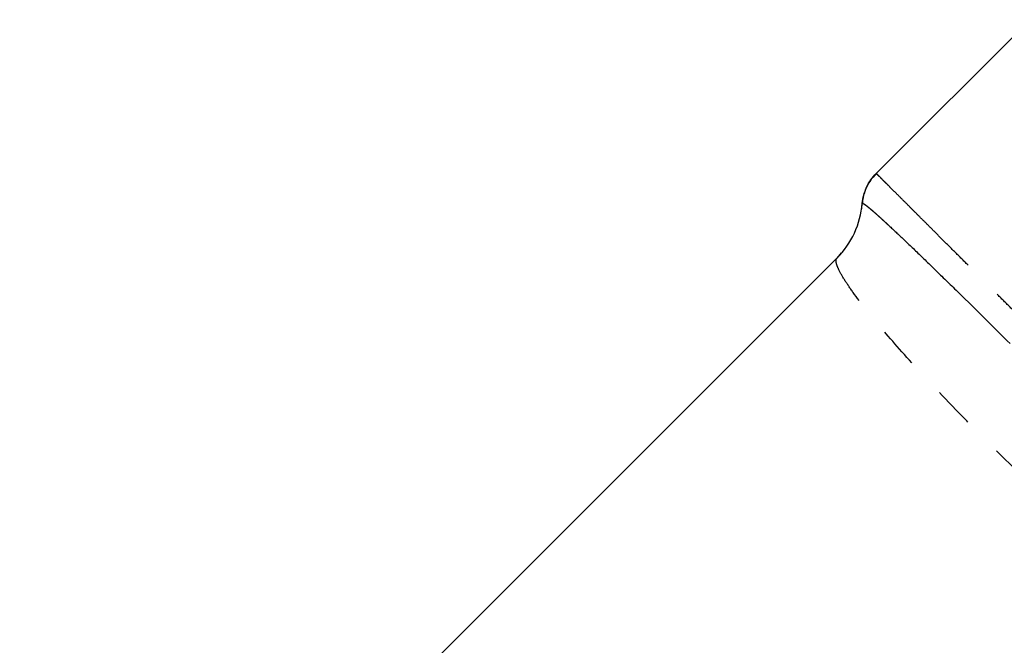
# Model space of a CAD drawing. Extents: x 151 to 248, y 85 to 268.
# Drawn here: x 169 to 199, y 233 to 253 of the extents above; entities that cross this region are included whole.
import ezdxf

# ---------------------------------------------------------------- set-up
doc = ezdxf.new("R2010")
doc.units = 0
doc.linetypes.add('PHANTOM', pattern=[12.7, 6.35, -1.27, 1.27, -1.27, 1.27, -1.27])
doc.layers.get('0').update_dxf_attribs({"linetype": 'CONTINUOUS'})

msp = doc.modelspace()

# ---------------------------------------------------------------- linework, layer by layer
at = {"color": 7, "linetype": 'CONTINUOUS'}
for p, q in [((200.13, 252.686), (195.344, 247.901)), ((195.345, 247.902), (195.348, 247.9)), ((194.898, 246.961), (194.89, 246.802)), ((194.255, 245.429), (194.123, 245.265)), ((194.123, 245.265), (168.692, 219.835))]:
    msp.add_line(p, q, dxfattribs=at)
msp.add_arc((192.186, 247.196), 2.735, 315.0031, 355.1928, dxfattribs=at)
for points, knots in [([(194.911, 246.967), (194.926, 247.14), (194.972, 247.315), (195.122, 247.637), (195.225, 247.782), (195.345, 247.902)], [0, 0, 0, 0, 0.5, 0.5, 1, 1, 1, 1]), ([(195.351, 247.907), (195.28, 247.829), (195.138, 247.67), (194.997, 247.38), (194.922, 247.139), (194.919, 246.997), (194.918, 246.963)], [0, 0, 0, 0, 0.296634, 0.600104, 0.903569, 1, 1, 1, 1])]:
    msp.add_open_spline(points, degree=3, knots=knots, dxfattribs=at)
at = {"color": 8, "linetype": 'PHANTOM'}
for points, knots in [([(225.38, 218.351), (225.3, 218.412), (225.145, 218.531), (224.914, 218.713), (224.692, 218.89), (224.48, 219.062), (224.279, 219.227), (224.09, 219.385), (223.913, 219.536), (223.748, 219.677), (223.372, 220.002), (222.791, 220.518), (222.121, 221.146), (221.597, 221.653), (221.167, 222.079), (220.693, 222.555), (220.146, 223.101), (219.186, 224.061), (217.558, 225.689), (215.207, 228.041), (212.552, 230.696), (209.883, 233.365), (207.911, 235.336), (206.627, 236.62), (205.979, 237.268), (205.342, 237.906), (204.716, 238.532), (204.102, 239.145), (203.502, 239.745), (202.917, 240.331), (202.347, 240.9), (201.794, 241.453), (201.258, 241.989), (200.741, 242.506), (200.243, 243.004), (199.766, 243.482), (199.309, 243.939), (198.874, 244.374), (198.461, 244.786), (198.072, 245.176), (197.706, 245.541), (197.365, 245.882), (197.049, 246.198), (196.758, 246.489), (196.494, 246.753), (196.256, 246.992), (196.045, 247.203), (195.86, 247.387), (195.704, 247.544), (195.575, 247.672), (195.474, 247.773), (195.402, 247.846), (195.356, 247.892), (195.349, 247.899), (195.345, 247.902)], [0, 0, 0, 0, 0.0083713, 0.0162972, 0.0237788, 0.0308169, 0.037412, 0.0435645, 0.0492752, 0.0545449, 0.059374, 0.0849753, 0.1083841, 0.1198584, 0.1314552, 0.1461909, 0.1609254, 0.1775936, 0.225522, 0.2900188, 0.3545157, 0.4190125, 0.4835093, 0.5002105, 0.5169089, 0.5336046, 0.5502975, 0.566988, 0.5836756, 0.6003608, 0.6170429, 0.6337228, 0.6503997, 0.6670742, 0.6837457, 0.7004147, 0.717081, 0.7337448, 0.7504057, 0.7670639, 0.7837197, 0.8003727, 0.817023, 0.8336704, 0.8503157, 0.8669578, 0.8835975, 0.9002342, 0.9168689, 0.9335003, 0.9501292, 0.9667554, 0.9833793, 1, 1, 1, 1]), ([(194.911, 246.967), (194.913, 246.969), (194.915, 246.974), (194.929, 246.971), (194.949, 246.961), (194.976, 246.943), (195.01, 246.92), (195.05, 246.889), (195.096, 246.852), (195.148, 246.809), (195.206, 246.76), (195.269, 246.705), (195.337, 246.645), (195.41, 246.58), (195.487, 246.51), (195.569, 246.436), (195.655, 246.356), (195.848, 246.178), (196.187, 245.859), (196.737, 245.332), (197.375, 244.712), (198.367, 243.74), (199.783, 242.337), (201.753, 240.361), (203.896, 238.183), (206.198, 235.821), (208.657, 233.278), (210.889, 230.957), (212.624, 229.152), (213.908, 227.819), (215.015, 226.678), (216.466, 225.198), (218.184, 223.483), (219.741, 221.966), (220.8, 220.95), (221.346, 220.434), (221.796, 220.012), (222.249, 219.591), (222.712, 219.165), (223.188, 218.731), (223.497, 218.453), (223.656, 218.31)], [0, 0, 0, 0, 0.008849, 0.017601, 0.026256, 0.034813, 0.043273, 0.051634, 0.059899, 0.068065, 0.076133, 0.084103, 0.091974, 0.099747, 0.107422, 0.114998, 0.122476, 0.129854, 0.162502, 0.195069, 0.227555, 0.259954, 0.328775, 0.389737, 0.454163, 0.518913, 0.579128, 0.64774, 0.690607, 0.713041, 0.747801, 0.777467, 0.82859, 0.886989, 0.909211, 0.923107, 0.936995, 0.951396, 0.966696, 0.982897, 1, 1, 1, 1]), ([(222.061, 217.402), (221.996, 217.476), (221.864, 217.628), (221.657, 217.867), (221.438, 218.119), (221.207, 218.384), (220.964, 218.664), (220.708, 218.958), (220.191, 219.552), (219.618, 220.206), (218.545, 221.428), (217.216, 222.87), (215.525, 224.568), (214.024, 225.975), (212.303, 227.536), (210.494, 229.113), (208.705, 230.656), (206.941, 232.174), (204.735, 234.08), (202.306, 236.233), (200.148, 238.217), (198.263, 240.071), (196.692, 241.722), (195.429, 243.151), (194.723, 244.044), (194.343, 244.604), (194.193, 244.871), (194.122, 245.041), (194.096, 245.14), (194.092, 245.217), (194.111, 245.247), (194.12, 245.262)], [0, 0, 0, 0, 0.0082241, 0.016732, 0.0255239, 0.0345996, 0.0439593, 0.0536029, 0.0635305, 0.1011451, 0.1137137, 0.1714464, 0.2241979, 0.2550133, 0.2889562, 0.3544324, 0.3867959, 0.4190332, 0.4833178, 0.5511745, 0.6119363, 0.6722507, 0.7409301, 0.8025781, 0.8703388, 0.9005819, 0.9350755, 0.9513059, 0.9675368, 0.9837682, 1, 1, 1, 1])]:
    msp.add_open_spline(points, degree=3, knots=knots, dxfattribs=at)

doc.saveas('drawing.dxf')
